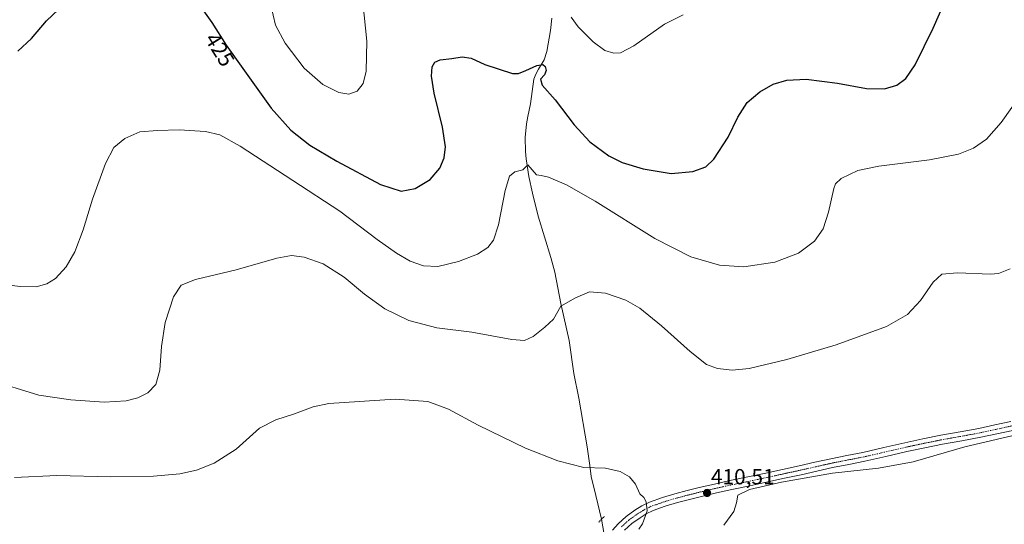
# Model space of a CAD drawing. Units: metres. Extents: x 574644 to 577220, y 4688018 to 4689533.
# Drawn here: x 575579 to 576030, y 4688480 to 4688711 of the extents above; entities that cross this region are included whole.
import ezdxf
from ezdxf.enums import TextEntityAlignment as Align

# ---------------------------------------------------------------- set-up
doc = ezdxf.new("R2010")
doc.units = ezdxf.units.M
doc.header["$MEASUREMENT"] = 0
doc.linetypes.add('TRAZO_Y_PUNTO', pattern=[1, 0.5, -0.25, 0, -0.25])
doc.linetypes.add('TRAZOS2', pattern=[0.375, 0.25, -0.125])
for name, color, linetype, lineweight in [('Carátula', 7, 'Continuous', 5), ('Corriente natural lineal', 142, 'Continuous', 13), ('Curva de nivel maestra', 36, 'Continuous', 30), ('Curva de nivel normal', 36, 'Continuous', 0), ('Pista no pavimentada', 254, 'Continuous', 13), ('Pista no pavimentada Cxs', 254, 'Continuous', 0), ('Pista pavimentada eje', 135, 'TRAZO_Y_PUNTO', 0), ('Puente lineal', 2, 'TRAZOS2', 0), ('Punto de cota en terreno', 7, 'Continuous', 0), ('Rótulo de curva de nivel directora', 19, 'Continuous', 0), ('Rótulo de punto de cota en terreno', 19, 'Continuous', 0)]:
    doc.layers.add(name, color=color, linetype=linetype, lineweight=lineweight)
doc.styles.add('Arial', font='txt', dxfattribs={"height": 0.2})

# ---------------------------------------------------------------- blocks, each defined once
blk = doc.blocks.new('*U160')
at = {"layer": 'Curva de nivel normal', "color": 36, "linetype": 'Continuous', "lineweight": 0}
blk.add_polyline3d([(575562.38, 4688590.98, 420), (575579.31, 4688588.75, 420), (575586.65, 4688588.62, 420), (575591.51, 4688590, 420), (575595.47, 4688592.4, 420), (575600.39, 4688597.75, 420), (575604.35, 4688604.69, 420), (575608.2, 4688614.68, 420), (575612.48, 4688628.75, 420), (575618.39, 4688645.16, 420), (575622.25, 4688652.44, 420), (575627.23, 4688656.61, 420), (575634.08, 4688659.57, 420), (575642.26, 4688660.17, 420), (575652.05, 4688660.54, 420), (575664.17, 4688659.67, 420), (575670.69, 4688658.19, 420), (575680.09, 4688652.99, 420), (575704.22, 4688637.32, 420), (575725.69, 4688623.25, 420), (575742.8, 4688610.31, 420), (575751.67, 4688604.01, 420), (575757.87, 4688600.46, 420), (575763.95, 4688598.2, 420), (575770.59, 4688597.99, 420), (575780, 4688600.21, 420), (575788.62, 4688603.58, 420), (575793.48, 4688606.72, 420), (575796.01, 4688609.94, 420), (575798.22, 4688617.01, 420), (575801.39, 4688632.76, 420), (575803.32, 4688639.35, 420), (575805.83, 4688641.32, 420), (575809.45, 4688642.25, 420), (575811.69, 4688644.53, 420), (575815.69, 4688639.94, 420), (575817.84, 4688639.62, 420), (575821.14, 4688638.81, 420), (575829.36, 4688635.35, 420), (575842.47, 4688627.81, 420), (575869.87, 4688610.81, 420), (575886.4, 4688602.3, 420), (575899.41, 4688598.6, 420), (575910.59, 4688597.79, 420), (575924.8, 4688600, 420), (575935.64, 4688604.03, 420), (575942.88, 4688609.56, 420), (575946.89, 4688615.2, 420), (575949.41, 4688622.89, 420), (575951.76, 4688633.7, 420), (575952.52, 4688635.82, 420), (575955.16, 4688638.23, 420), (575962.83, 4688641.9, 420), (575972.36, 4688643.94, 420), (575995.55, 4688646.72, 420), (576008.8, 4688649.35, 420), (576015.72, 4688652.04, 420), (576021.61, 4688656.17, 420), (576028.44, 4688663.88, 420), (576037.39, 4688676.48, 420)], dxfattribs=at)
blk = doc.blocks.new('*U162')
at = {"layer": 'Curva de nivel normal', "color": 36, "linetype": 'Continuous', "lineweight": 0}
for points in [[(575694.04, 4688717.53, 430), (575696.29, 4688708.45, 430), (575700.6, 4688700.1, 430), (575709.38, 4688688.73, 430), (575717.83, 4688681.28, 430), (575725.18, 4688677.54, 430), (575729.85, 4688676.85, 430), (575733.65, 4688678.17, 430), (575736.36, 4688681.68, 430), (575737.69, 4688687.35, 430), (575737.96, 4688701.04, 430), (575736.2, 4688718.91, 430)], [(575831.55, 4688712.05, 430), (575834.75, 4688707.65, 430), (575841.56, 4688700.73, 430), (575846.93, 4688696.77, 430), (575851.09, 4688695.56, 430), (575854.12, 4688695.67, 430), (575860.17, 4688698.93, 430), (575874.28, 4688708.89, 430), (575882.79, 4688713.1, 430)]]:
    blk.add_polyline3d(points, dxfattribs=at)
blk = doc.blocks.new('*U166')
at = {"layer": 'Curva de nivel normal', "color": 36, "linetype": 'Continuous', "lineweight": 0}
for points in [[(575576.68, 4688501.39, 410), (575596.16, 4688502.26, 410), (575620.68, 4688501.74, 410), (575640.41, 4688501.98, 410), (575652.43, 4688503.1, 410), (575660.08, 4688504.78, 410), (575668.18, 4688507.9, 410), (575678.18, 4688514.28, 410), (575688.89, 4688523.97, 410), (575696.4, 4688527.84, 410), (575704.85, 4688530.44, 410), (575713.43, 4688533.67, 410), (575720.59, 4688535.2, 410), (575750.94, 4688537.16, 410), (575765.91, 4688536.1, 410), (575775.37, 4688532.69, 410), (575788.94, 4688525.33, 410), (575800.04, 4688520.02, 410), (575810.67, 4688514.86, 410), (575825.49, 4688509.01, 410), (575837.42, 4688505.99, 410), (575847.2, 4688505.6, 410), (575853.94, 4688504.05, 410), (575858.3, 4688501.64, 410), (575861.01, 4688498.4, 410), (575862.98, 4688493.84, 410), (575864.75, 4688492.27, 410), (575865.81, 4688490.19, 410), (575866.28, 4688486.13, 410), (575864.23, 4688480.19, 410), (575862.46, 4688477.79, 410)], [(575901.47, 4688479.57, 410), (575905.95, 4688485.84, 410), (575907.17, 4688489.81, 410), (575907.9, 4688493.36, 410), (575913.24, 4688495.92, 410), (575927.8, 4688499.27, 410), (575951.16, 4688503.29, 410), (575972.16, 4688505.68, 410), (575988.16, 4688508.6, 410), (576011.82, 4688515.36, 410), (576035.82, 4688521.01, 410)]]:
    blk.add_polyline3d(points, dxfattribs=at)
blk = doc.blocks.new('*U167')
at = {"layer": 'Curva de nivel normal', "color": 36, "linetype": 'Continuous', "lineweight": 0}
blk.add_polyline3d([(575564.96, 4688546.05, 415), (575587.86, 4688539.08, 415), (575602.5, 4688536.9, 415), (575617.72, 4688535.82, 415), (575627.92, 4688536.54, 415), (575633.16, 4688537.85, 415), (575637.73, 4688540.11, 415), (575641.46, 4688543.98, 415), (575643.29, 4688550.44, 415), (575644.09, 4688561.3, 415), (575645.78, 4688572.36, 415), (575649.58, 4688584.02, 415), (575653, 4688589.36, 415), (575659.6, 4688592.06, 415), (575678.16, 4688596.38, 415), (575696.8, 4688601.7, 415), (575703.61, 4688602.95, 415), (575709.32, 4688602.15, 415), (575718.04, 4688599.2, 415), (575727.62, 4688593.12, 415), (575737.01, 4688585.3, 415), (575746.26, 4688578.59, 415), (575757.27, 4688573.24, 415), (575770.1, 4688569.95, 415), (575786.1, 4688567.97, 415), (575804.35, 4688564.61, 415), (575810.27, 4688564.06, 415), (575814.2, 4688565.93, 415), (575819.51, 4688570.24, 415), (575823.51, 4688573.8, 415), (575826.84, 4688579.84, 415), (575833.51, 4688583.68, 415), (575839.94, 4688586.42, 415), (575847.24, 4688585.75, 415), (575856.63, 4688582.48, 415), (575862.96, 4688578.89, 415), (575872.96, 4688570.81, 415), (575886.03, 4688559.04, 415), (575893.45, 4688553.17, 415), (575898.5, 4688551.3, 415), (575905.31, 4688550.53, 415), (575913.09, 4688551.28, 415), (575930.31, 4688555.34, 415), (575952.79, 4688562.07, 415), (575975.94, 4688570.49, 415), (575985.49, 4688575.98, 415), (575991.48, 4688582.41, 415), (575997.26, 4688590.74, 415), (576001.21, 4688594.39, 415), (576008.33, 4688594.98, 415), (576023.49, 4688594.43, 415), (576027.15, 4688594.74, 415), (576032.49, 4688596.9, 415)], dxfattribs=at)
blk = doc.blocks.new('*U170')
at = {"layer": 'Curva de nivel maestra', "color": 36, "linetype": 'Continuous', "lineweight": 30}
for points in [[(575578.27, 4688696.56, 425), (575584.57, 4688702.32, 425), (575591.36, 4688710.36, 425), (575596.82, 4688715.53, 425)], [(575660.66, 4688718.65, 425), (575667.14, 4688709.6, 425), (575673.63, 4688699.2, 425), (575694.3, 4688670.45, 425), (575703.29, 4688660.3, 425), (575711.9, 4688653.46, 425), (575724.29, 4688646.12, 425), (575744.34, 4688635.54, 425), (575753.81, 4688632.36, 425), (575760.12, 4688633.66, 425), (575766.95, 4688637.81, 425), (575771.42, 4688642.91, 425), (575773.49, 4688647.65, 425), (575774.08, 4688652.67, 425), (575772.73, 4688661.76, 425), (575768.86, 4688677.26, 425), (575767.55, 4688685.01, 425), (575767.96, 4688689.26, 425), (575769.16, 4688691.51, 425), (575771.58, 4688692.54, 425), (575776.89, 4688693.14, 425), (575781.71, 4688693.86, 425), (575785.75, 4688693.24, 425), (575792.01, 4688690.44, 425), (575804.67, 4688686.33, 425), (575807.42, 4688686.22, 425), (575810.8, 4688687.66, 425), (575815.9, 4688690, 425), (575818.52, 4688690.36, 425), (575819.72, 4688689.48, 425), (575820.12, 4688687.67, 425), (575819.42, 4688685.64, 425), (575817.48, 4688683.67, 425), (575818.32, 4688680.98, 425), (575824.24, 4688674.17, 425), (575832.88, 4688662.72, 425), (575840.15, 4688654.99, 425), (575848.76, 4688648.6, 425), (575854.84, 4688645.48, 425), (575864.54, 4688642.59, 425), (575877.3, 4688640.54, 425), (575887.2, 4688641.43, 425), (575893.16, 4688643.56, 425), (575896.89, 4688647.15, 425), (575903.4, 4688657.12, 425), (575907.89, 4688666.24, 425), (575912.16, 4688672.97, 425), (575917.88, 4688677.94, 425), (575924.01, 4688681.38, 425), (575930.21, 4688683.2, 425), (575939.16, 4688683.63, 425), (575953.5, 4688681.81, 425), (575966.73, 4688679.41, 425), (575974.97, 4688679.34, 425), (575980.65, 4688681.01, 425), (575984.7, 4688683.92, 425), (575989.02, 4688690.21, 425), (575997.26, 4688707.06, 425), (576007, 4688729.3, 425)]]:
    blk.add_polyline3d(points, dxfattribs=at)
blk = doc.blocks.new('5PATER')
at = {"layer": 'Carátula', "linetype": 'Continuous', "lineweight": 5}
h = blk.add_hatch(color=250, dxfattribs=at)
edge = h.paths.add_edge_path()
edge.add_ellipse((0, 0.01), major_axis=(-1.33, -1.34), ratio=0.999422, start_angle=0, end_angle=360)

msp = doc.modelspace()

# ---------------------------------------------------------------- linework, layer by layer
at = {"layer": 'Corriente natural lineal', "color": 142, "linetype": 'Continuous', "lineweight": 13}
for points in [[(575822.76, 4688711.66, 427.59), (575822.07, 4688706, 426.83), (575820.48, 4688696.4, 425.76), (575819.27, 4688692.55, 425.25), (575816.54, 4688688.26, 424.74), (575815.38, 4688685.99, 424.71), (575814.52, 4688683.64, 424.53), (575812.98, 4688672.33, 423.42), (575811.69, 4688666.66, 422.79), (575811.17, 4688663.31, 422.31), (575810.56, 4688656.94, 421.49), (575810.69, 4688650.6, 420.77), (575811.03, 4688647.25, 420.38), (575812.25, 4688639.17, 419.69), (575813.81, 4688631.44, 419.03), (575816.5, 4688620.92, 418.11), (575822.25, 4688602.01, 416.64), (575824.07, 4688595.34, 416.09), (575826.83, 4688580.94, 414.92), (575830.69, 4688564.09, 413.82), (575832.76, 4688548.97, 412.41), (575835.11, 4688537.74, 411.92), (575838.92, 4688515.43, 410.48), (575840.12, 4688506.81, 410.04), (575840.77, 4688501.89, 409.72), (575842.87, 4688493.12, 409.06), (575845.4, 4688482.24, 408.25)], [(575845.4, 4688482.24, 408.25), (575871.36, 4688333.66, 398.97)]]:
    msp.add_polyline3d(points, dxfattribs=at)
at = {"layer": 'Pista no pavimentada', "color": 254, "linetype": 'Continuous', "lineweight": 13}
for points in [[(575850.49, 4688477.29, 408.63), (575853, 4688480.21, 408.97), (575856.75, 4688483.58, 409.38), (575860.76, 4688486.42, 409.61), (575863.94, 4688488.43, 409.84), (575867.42, 4688490.12, 410.1), (575873.29, 4688492.17, 410.19), (575879.05, 4688493.86, 410.48), (575884.62, 4688495.36, 410.48), (575890.2, 4688496.77, 410.34), (575897.22, 4688498.4, 410.49), (575904.24, 4688499.96, 410.45), (575912.49, 4688501.69, 410.24), (575920.7, 4688503.42, 410.19), (575928.28, 4688505.07, 410.29), (575935.87, 4688506.72, 410.16), (575943.09, 4688508.34, 410.21), (575950.38, 4688509.97, 410.32), (575957.8, 4688511.43, 410.29), (575965.1, 4688512.85, 410.23), (575974.67, 4688515.04, 410.49), (575984.32, 4688517.26, 410.36), (575992.54, 4688519.01, 410.46), (576000.78, 4688520.68, 410.52), (576009.56, 4688522.25, 410.48), (576018.22, 4688523.85, 410.6), (576025.52, 4688525.42, 410.62), (576032.87, 4688527.02, 410.55)], [(576033.76, 4688522.96, 410.4), (576026.4, 4688521.36, 410.24), (576019.04, 4688519.78, 410.26), (576010.31, 4688518.16, 410.49), (576001.56, 4688516.6, 410.36), (575993.38, 4688514.94, 410.41), (575985.22, 4688513.2, 410.45), (575975.6, 4688510.99, 410.32), (575965.96, 4688508.78, 410.32), (575958.6, 4688507.35, 410.26), (575951.24, 4688505.9, 410.11), (575936.76, 4688502.66, 410.16), (575929.17, 4688501, 409.94), (575921.57, 4688499.35, 410.01), (575913.34, 4688497.62, 410.2), (575905.12, 4688495.89, 410.23), (575898.14, 4688494.35, 410.29), (575891.18, 4688492.73, 410.53), (575885.67, 4688491.34, 410.68), (575880.18, 4688489.86, 410.22), (575874.56, 4688488.21, 410.11), (575869.02, 4688486.27, 410.06), (575865.96, 4688484.79, 409.7), (575863.07, 4688482.96, 409.68), (575859.35, 4688480.32, 409.51), (575855.98, 4688477.29, 408.98)]]:
    msp.add_polyline3d(points, dxfattribs=at)
at = {"layer": 'Pista no pavimentada Cxs', "color": 254, "linetype": 'Continuous', "lineweight": 0}
for points in [[(575850.49, 4688477.29, 408.63), (575853, 4688480.21, 408.97), (575856.75, 4688483.58, 409.38), (575860.76, 4688486.42, 409.61), (575863.94, 4688488.43, 409.84), (575867.42, 4688490.12, 410.1), (575873.29, 4688492.17, 410.19), (575879.05, 4688493.86, 410.48), (575884.62, 4688495.36, 410.48), (575890.2, 4688496.77, 410.34), (575897.22, 4688498.4, 410.49), (575904.24, 4688499.96, 410.45), (575912.49, 4688501.69, 410.24), (575920.7, 4688503.42, 410.19), (575928.28, 4688505.07, 410.29), (575935.87, 4688506.72, 410.16), (575943.09, 4688508.34, 410.21), (575950.38, 4688509.97, 410.32), (575957.8, 4688511.43, 410.29), (575965.1, 4688512.85, 410.23), (575974.67, 4688515.04, 410.49), (575984.32, 4688517.26, 410.36), (575992.54, 4688519.01, 410.46), (576000.78, 4688520.68, 410.52), (576009.56, 4688522.25, 410.48), (576018.22, 4688523.85, 410.6), (576025.52, 4688525.42, 410.62), (576032.87, 4688527.02, 410.55)], [(576033.76, 4688522.96, 410.4), (576026.4, 4688521.36, 410.24), (576019.04, 4688519.78, 410.26), (576010.31, 4688518.16, 410.49), (576001.56, 4688516.6, 410.36), (575993.38, 4688514.94, 410.41), (575985.22, 4688513.2, 410.45), (575975.6, 4688510.99, 410.32), (575965.96, 4688508.78, 410.32), (575958.6, 4688507.35, 410.26), (575951.24, 4688505.9, 410.11), (575936.76, 4688502.66, 410.16), (575929.17, 4688501, 409.94), (575921.57, 4688499.35, 410.01), (575913.34, 4688497.62, 410.2), (575905.12, 4688495.89, 410.23), (575898.14, 4688494.35, 410.29), (575891.18, 4688492.73, 410.53), (575885.67, 4688491.34, 410.68), (575880.18, 4688489.86, 410.22), (575874.56, 4688488.21, 410.11), (575869.02, 4688486.27, 410.06), (575865.96, 4688484.79, 409.7), (575863.07, 4688482.96, 409.68), (575859.35, 4688480.32, 409.51), (575855.98, 4688477.29, 408.98)]]:
    msp.add_polyline3d(points, dxfattribs=at)
at = {"layer": 'Pista pavimentada eje', "color": 135, "linetype": 'TRAZO_Y_PUNTO', "lineweight": 0}
msp.add_polyline3d([(576033.32, 4688524.99, 410.53), (576025.96, 4688523.39, 410.59), (576018.63, 4688521.82, 410.45), (576014.27, 4688521.01, 410.45), (576009.94, 4688520.21, 410.52), (576005.56, 4688519.43, 410.58), (576001.17, 4688518.64, 410.56), (575992.96, 4688516.98, 410.44), (575984.77, 4688515.23, 410.42), (575975.14, 4688513.02, 410.45), (575965.53, 4688510.82, 410.28), (575958.2, 4688509.39, 410.35), (575950.81, 4688507.94, 410.28), (575943.55, 4688506.31, 410.2), (575939.94, 4688505.5, 410.2), (575936.32, 4688504.69, 410.23), (575932.52, 4688503.86, 410.27), (575924.94, 4688502.21, 410.13), (575921.14, 4688501.39, 410.11), (575917.02, 4688500.52, 410.16), (575908.81, 4688498.79, 410.4), (575904.68, 4688497.93, 410.42), (575901.19, 4688497.16, 410.4), (575897.68, 4688496.38, 410.39), (575890.69, 4688494.75, 410.43), (575885.15, 4688493.35, 410.56), (575879.62, 4688491.86, 410.36), (575873.93, 4688490.19, 410.15), (575871.16, 4688489.22, 410.22), (575868.22, 4688488.2, 410.11), (575866.48, 4688487.35, 409.96), (575864.95, 4688486.61, 409.81), (575861.92, 4688484.69, 409.65), (575860.06, 4688483.37, 409.58), (575858.05, 4688481.95, 409.41), (575854.49, 4688478.75, 408.99)], dxfattribs=at)
at = {"layer": 'Puente lineal', "color": 2, "linetype": 'TRAZOS2', "lineweight": 0}
msp.add_polyline3d([(575846.76, 4688483.55, 408.49), (575845.4, 4688482.24, 408.22), (575844.11, 4688480.87, 408.12)], dxfattribs=at)

# ---------------------------------------------------------------- block references
at = {"layer": 'Curva de nivel maestra', "color": 36, "linetype": 'Continuous', "lineweight": 30}
msp.add_blockref('*U170', (0, 0), dxfattribs=at)
at = {"layer": 'Curva de nivel normal', "color": 36, "linetype": 'Continuous', "lineweight": 0}
for name in ['*U166', '*U167', '*U160', '*U162']:
    msp.add_blockref(name, (0, 0), dxfattribs=at)
at = {"layer": 'Punto de cota en terreno', "linetype": 'Continuous', "lineweight": 0}
msp.add_blockref('5PATER', (575893.77, 4688494.3, 410.51), dxfattribs=at)

# ---------------------------------------------------------------- texts
at = {"layer": 'Rótulo de curva de nivel directora', "color": 19, "linetype": 'Continuous', "lineweight": 0, "style": 'Arial'}
msp.add_text('425', height=7, rotation=-58.0344, dxfattribs=at).set_placement((575670.72, 4688697.2), align=Align.MIDDLE_CENTER)
at = {"layer": 'Rótulo de punto de cota en terreno', "color": 19, "linetype": 'Continuous', "lineweight": 0, "style": 'Arial'}
msp.add_text('410,51', height=7, dxfattribs=at).set_placement((575895.53, 4688496.06), align=Align.BOTTOM_LEFT)

doc.saveas('drawing.dxf')
